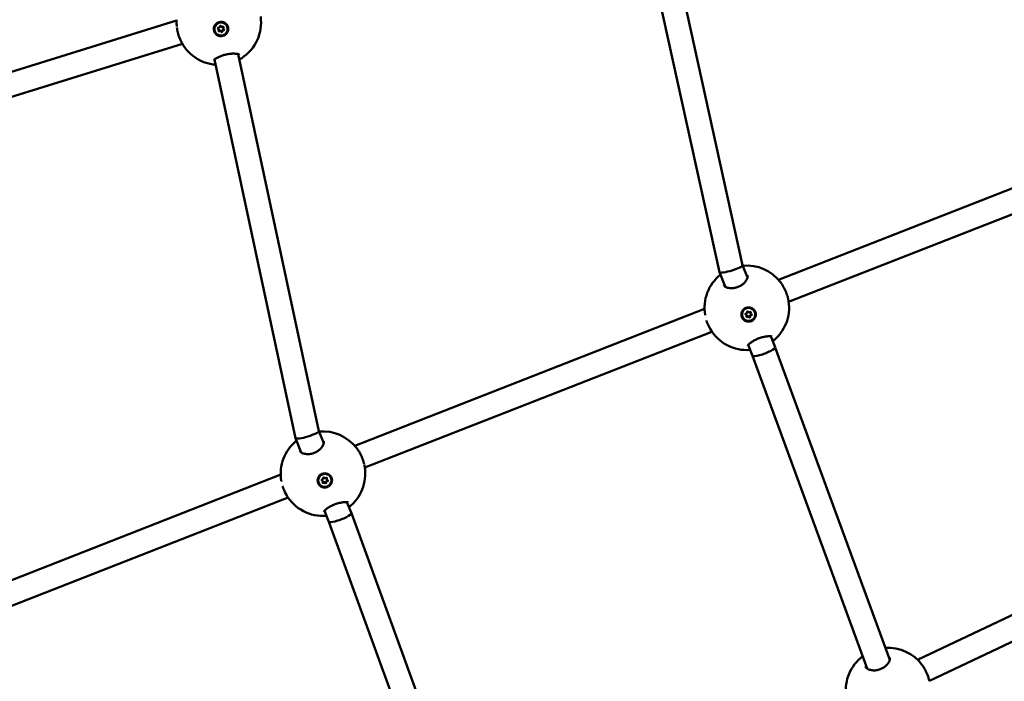
# Model space of a CAD drawing. Units: millimetres. Extents: x -927 to 46788, y 6 to 32044.
# Drawn here: x 6423 to 7075, y 6031 to 6469 of the extents above; entities that cross this region are included whole.
import ezdxf

# ---------------------------------------------------------------- set-up
doc = ezdxf.new("R2010")
doc.units = ezdxf.units.MM
doc.layers.add('MD_Visible', color=7, linetype='Continuous', lineweight=50)
doc.styles.get("Standard").update_dxf_attribs({"font": 'Square-721-BT.ttf'})
doc.dimstyles.new('OLCU', dxfattribs={"dimtxt": 300, "dimasz": 150, "dimexe": 0.18, "dimexo": 0.0625, "dimgap": 50, "dimtad": 1, "dimdec": 0, "dimlfac": 0.1, "dimrnd": 5, "dimzin": 0, "dimdsep": 46, "dimtxsty": 'Standard', "dimcen": 0.09, "dimse1": 1, "dimse2": 1, "dimadec": 0, "dimazin": 0, "dimtfac": 1, "dimtdec": 0, "dimtofl": 0, "dimtmove": 0, "dimatfit": 3, "dimfxl": 1, "dimtolj": 1, "dimtzin": 0, "dimarcsym": 0})

# ---------------------------------------------------------------- blocks, each defined once
blk = doc.blocks.new('*D9')
at = {"color": 0, "lineweight": -2, "transparency": 16777216}
blk.add_line((304.35, 15947.47), (21564.35, 15947.47), dxfattribs=at)
at = {"color": 0, "transparency": 16777216}
for points in [[(304.35, 15997.47), (304.35, 15897.47), (4.35, 15947.47)], [(21564.35, 15997.47), (21564.35, 15897.47), (21864.35, 15947.47)]]:
    blk.add_solid(points, dxfattribs=at)
at = {"layer": 'Defpoints', "color": 0, "transparency": 16777216}
for p in [(21864.35, 15947.47), (4.35, 8092.41), (21864.35, 4117.85)]:
    blk.add_point(p, dxfattribs=at)
at = {"color": 0, "transparency": 16777216, "insert": (10934.35, 16374.72), "char_height": 600, "attachment_point": 5}
blk.add_mtext('\\A1;2185', dxfattribs=at)
blk = doc.blocks.new('*D10')
at = {"color": 0, "lineweight": -2, "transparency": 16777216}
blk.add_line((-105.88, 15578.07), (-105.88, 307.59), dxfattribs=at)
at = {"color": 0, "transparency": 16777216}
for points in [[(-155.88, 15578.07), (-55.88, 15578.07), (-105.88, 15878.07)], [(-155.88, 307.59), (-55.88, 307.59), (-105.88, 7.59)]]:
    blk.add_solid(points, dxfattribs=at)
at = {"layer": 'Defpoints', "color": 0, "transparency": 16777216}
for p in [(12298.17, 15878.07), (-105.88, 7.59), (11325.1, 7.59)]:
    blk.add_point(p, dxfattribs=at)
at = {"color": 0, "transparency": 16777216, "insert": (-533.13, 7942.83), "char_height": 600, "attachment_point": 5, "rotation": 90}
blk.add_mtext('\\A1;1585', dxfattribs=at)

msp = doc.modelspace()

# ---------------------------------------------------------------- linework, layer by layer
at = {"layer": 'MD_Visible'}
for p, q in [((6886.35, 6302.06), (6835.64, 6532.06)), ((6901.71, 6306.71), (6851.79, 6533.11)), ((6526.83, 6468.87), (6304.65, 6399.86)), ((6526.83, 6468.87), (6526.83, 6468.87)), ((6554.8, 6462.96), (6554.69, 6463.28)), ((6557.72, 6463.42), (6557.62, 6463.75)), ((6560.43, 6464.6), (6560.41, 6464.66)), ((6552.1, 6461.78), (6552.07, 6461.84)), ((6530.66, 6453.3), (6305.91, 6383.49)), ((6605.66, 6192.15), (6552.03, 6443.02)), ((6621.03, 6196.76), (6567.64, 6446.53)), ((7157.17, 6387.75), (6925.46, 6297)), ((7162.11, 6372.5), (6932.19, 6282.45)), ((6904.94, 6298.57), (6901.71, 6306.73)), ((6890.12, 6292.52), (6886.37, 6302.02)), ((6905.72, 6296.59), (6905.72, 6296.59)), ((6890.9, 6290.54), (6890.9, 6290.54)), ((6876.49, 6277.82), (6644.78, 6187.07)), ((6904.32, 6273.41), (6904.23, 6273.74)), ((6907.01, 6274.63), (6906.92, 6274.96)), ((6909.91, 6275.17), (6909.9, 6275.23)), ((6901.42, 6272.87), (6901.4, 6272.94)), ((6881.43, 6262.57), (6651.51, 6172.52)), ((6908.3, 6246.55), (6905.41, 6253.87)), ((6923.25, 6252.25), (6920.35, 6259.6)), ((6999.13, 6045.1), (6923.25, 6252.24)), ((6984.16, 6039.45), (6908.3, 6246.55)), ((6624.25, 6188.64), (6621.03, 6196.78)), ((6609.43, 6182.59), (6605.67, 6192.11)), ((6625.03, 6186.66), (6625.03, 6186.66)), ((6610.22, 6180.61), (6610.22, 6180.61)), ((6595.8, 6167.89), (6364.09, 6077.14)), ((6620.73, 6162.94), (6620.72, 6163.01)), ((6623.63, 6163.48), (6623.54, 6163.81)), ((6626.33, 6164.7), (6626.24, 6165.03)), ((6629.23, 6165.24), (6629.21, 6165.3)), ((6600.74, 6152.64), (6370.82, 6062.59)), ((6642.57, 6142.31), (6639.66, 6149.66)), ((7244.18, 6152.66), (7017.64, 6045.22)), ((6627.61, 6136.62), (6624.72, 6143.93)), ((6710.44, 5909.61), (6627.61, 6136.63)), ((6725.42, 5915.24), (6642.57, 6142.31)), ((7250.15, 6137.78), (7025.42, 6031.2)), ((6999.88, 6043.05), (6999.88, 6043.05)), ((6984.91, 6037.4), (6984.91, 6037.4))]:
    msp.add_line(p, q, dxfattribs=at)
at = {"layer": 'MD_Visible', "extrusion": (0, 0, -1)}
for centre, start, end in [((-6554.79, 6467.49), 172.01153, 237.24784), ((-6554.79, 6467.49), 277.77862, 338.97768), ((-6904.48, 6278.46), 84.63902, 142.54372), ((-6904.48, 6278.46), 350.28528, 51.43514), ((-6904.48, 6278.46), 167.41484, 228.5159), ((-6904.48, 6278.46), 269.21143, 334.16003), ((-6623.79, 6168.53), 84.63902, 142.54372), ((-6623.79, 6168.53), 350.28528, 51.43514), ((-6623.79, 6168.53), 167.41484, 228.5159), ((-6623.79, 6168.53), 269.21143, 334.16003), ((-6998.07, 6025.2), 86.14194, 143.86568), ((-6998.07, 6025.2), 352.44751, 52.93823)]:
    msp.add_arc(centre, 28, start, end, dxfattribs=at)
for centre, major_axis, ratio, start_param, end_param in [((6556.24, 6463.25), (-4.17, -1.41), 0.985586, 0, 3.141593), ((6554.6, 6463.71), (-0.367, -0.124), 0.985586, 5.48376, 8.357992), ((6554.49, 6464.03), (-0.367, -0.124), 0.985586, 5.48376, 5.82385), ((6555.9, 6464.88), (-0.367, -0.124), 0.985586, 0.247773, 3.122005), ((6557.56, 6464.36), (-0.367, -0.124), 0.985586, 1.29497, 4.169202), ((6557.46, 6464.68), (-0.367, -0.124), 0.985586, 3.600928, 4.169202), ((6557.82, 6462.99), (-0.367, -0.124), 0.985586, 3.600928, 5.2164), ((6557.92, 6462.67), (-0.367, -0.124), 0.985586, 2.342168, 5.2164), ((6556.26, 6463.18), (-4.54, -1.55), 0.986276, 2.636691, 3.28237), ((6554.96, 6462.03), (-0.367, -0.124), 0.985586, 4.436563, 7.310795), ((6554.85, 6462.35), (-0.367, -0.124), 0.985586, 4.436563, 5.82385), ((6556.52, 6461.82), (-0.367, -0.124), 0.985586, 3.389365, 6.263597), ((6556.62, 6461.5), (-0.367, -0.124), 0.985586, 3.389365, 6.263597), ((6894.03, 6304.39), (7.67, 2.35), 0.16612, 0.013277, 1.523485), ((6894.03, 6304.39), (7.67, 2.35), 0.16612, 3.111998, 3.15487), ((6894.03, 6304.39), (7.67, 2.35), 0.16612, 1.523485, 3.111998), ((6905.65, 6274.09), (-4.25, -1.15), 0.985298, 0, 3.141593), ((6903.94, 6274.27), (-0.374, -0.101), 0.985298, 5.258921, 8.133153), ((6903.85, 6274.6), (-0.374, -0.101), 0.985298, 5.258921, 5.81881), ((6905.03, 6275.62), (-0.374, -0.101), 0.985298, 0.022934, 2.897166), ((6906.76, 6275.37), (-0.374, -0.101), 0.985298, 1.070131, 3.944363), ((6906.67, 6275.7), (-0.374, -0.101), 0.985298, 3.605968, 3.944363), ((6907.31, 6274.1), (-0.374, -0.101), 0.985298, 3.605968, 4.991561), ((6907.39, 6273.77), (-0.374, -0.101), 0.985298, 2.117329, 4.991561), ((6905.67, 6274.01), (-4.63, -1.24), 0.985994, 2.406318, 3.051997), ((6904.57, 6272.67), (-0.374, -0.101), 0.985298, 4.211724, 7.085956), ((6904.48, 6273), (-0.374, -0.101), 0.985298, 4.211724, 5.81881), ((6906.21, 6272.75), (-0.374, -0.101), 0.985298, 3.164526, 6.038758), ((6906.3, 6272.42), (-0.374, -0.101), 0.985298, 3.164526, 6.038758), ((6915.78, 6249.4), (-7.48, -2.85), 0.175765, 3.139358, 5.162957), ((6915.78, 6249.4), (-7.48, -2.85), 0.175765, -0.018552, -0.002235), ((6915.78, 6249.4), (-7.48, -2.85), 0.175765, -1.120229, -0.018552), ((6613.35, 6194.45), (7.68, 2.32), 0.168935, 0.014048, 1.560121), ((6613.35, 6194.45), (7.68, 2.32), 0.168935, 3.111055, 3.155641), ((6613.35, 6194.45), (7.68, 2.32), 0.168935, 1.560121, 3.111055), ((6624.96, 6164.15), (-4.25, -1.15), 0.985298, 0, 3.141593), ((6623.25, 6164.34), (-0.374, -0.101), 0.985298, 5.258921, 8.133153), ((6623.16, 6164.67), (-0.374, -0.101), 0.985298, 5.258921, 5.81881), ((6623.89, 6162.73), (-0.374, -0.101), 0.985298, 4.211724, 7.085956), ((6623.8, 6163.06), (-0.374, -0.101), 0.985298, 4.211724, 5.81881), ((6624.35, 6165.69), (-0.374, -0.101), 0.985298, 0.022934, 2.897166), ((6625.53, 6162.82), (-0.374, -0.101), 0.985298, 3.164526, 6.038758), ((6625.61, 6162.49), (-0.374, -0.101), 0.985298, 3.164526, 6.038758), ((6626.07, 6165.44), (-0.374, -0.101), 0.985298, 1.070131, 3.944363), ((6625.98, 6165.77), (-0.374, -0.101), 0.985298, 3.605968, 3.944363), ((6626.62, 6164.17), (-0.374, -0.101), 0.985298, 3.605968, 4.991561), ((6626.71, 6163.84), (-0.374, -0.101), 0.985298, 2.117329, 4.991561), ((6624.98, 6164.08), (-4.63, -1.24), 0.985994, 2.406318, 3.051997), ((6635.09, 6139.47), (-7.48, -2.84), 0.177088, -0.018851, -0.002361), ((6635.09, 6139.47), (-7.48, -2.84), 0.177088, -1.057506, -0.018851), ((6635.09, 6139.47), (-7.48, -2.84), 0.177088, 3.139231, 5.225679)]:
    msp.add_ellipse(centre, major_axis=major_axis, ratio=ratio, start_param=start_param, end_param=end_param, dxfattribs=at)
for centre, major_axis, ratio in [((6556.26, 6463.19), (-4.17, -1.41), 0.985586), ((6905.67, 6274.02), (-4.25, -1.15), 0.985298), ((6624.98, 6164.09), (-4.25, -1.15), 0.985298)]:
    msp.add_ellipse(centre, major_axis=major_axis, ratio=ratio, dxfattribs=at)
at = {"layer": 'MD_Visible'}
for centre, major_axis, ratio, start_param, end_param in [((6554.01, 6463.05), (0.68, 0.23), 0.985586, 0, 0.799425), ((6554.12, 6462.73), (0.68, 0.23), 0.985586, 5.255576, 7.08261), ((6554.8, 6464.79), (0.68, 0.23), 0.985586, 4.208378, 6.035413), ((6556.94, 6465.25), (0.68, 0.23), 0.985586, 3.161181, 4.988215), ((6557.62, 6461.91), (0.68, 0.23), 0.985586, 1.066786, 2.89382), ((6558.3, 6463.98), (0.68, 0.23), 0.985586, 2.113983, 3.141593), ((6558.4, 6463.66), (0.68, 0.23), 0.985586, 2.113983, 3.941018), ((6555.48, 6461.45), (0.68, 0.23), 0.985586, 0.019588, 1.846622), ((6555.58, 6461.13), (0.68, 0.23), 0.985586, 0.019588, 1.846622), ((6557.72, 6461.59), (0.68, 0.23), 0.985586, 1.066786, 2.89382), ((6903.54, 6273.55), (0.693, 0.187), 0.985298, 0, 1.024264), ((6903.63, 6273.22), (0.693, 0.187), 0.985298, 5.480415, 7.307449), ((6903.96, 6275.36), (0.693, 0.187), 0.985298, 4.433217, 6.260252), ((6906, 6276.16), (0.693, 0.187), 0.985298, 3.38602, 5.213054), ((6907.29, 6273.01), (0.693, 0.187), 0.985298, 1.291625, 3.118659), ((6907.37, 6272.68), (0.693, 0.187), 0.985298, 1.291625, 3.118659), ((6907.62, 6275.15), (0.693, 0.187), 0.985298, 2.338822, 3.141593), ((6907.71, 6274.82), (0.693, 0.187), 0.985298, 2.338822, 4.165857), ((6905.25, 6272.21), (0.693, 0.187), 0.985298, 0.244427, 2.071462), ((6905.33, 6271.88), (0.693, 0.187), 0.985298, 0.244427, 2.071462), ((6622.85, 6163.62), (0.693, 0.187), 0.985298, 0, 1.024264), ((6622.94, 6163.29), (0.693, 0.187), 0.985298, 5.480415, 7.307449), ((6623.27, 6165.43), (0.693, 0.187), 0.985298, 4.433217, 6.260252), ((6624.56, 6162.28), (0.693, 0.187), 0.985298, 0.244427, 2.071462), ((6624.65, 6161.95), (0.693, 0.187), 0.985298, 0.244427, 2.071462), ((6625.31, 6166.23), (0.693, 0.187), 0.985298, 3.38602, 5.213054), ((6626.6, 6163.08), (0.693, 0.187), 0.985298, 1.291625, 3.118659), ((6626.93, 6165.22), (0.693, 0.187), 0.985298, 2.338822, 3.141593), ((6627.02, 6164.89), (0.693, 0.187), 0.985298, 2.338822, 4.165857)]:
    msp.add_ellipse(centre, major_axis=major_axis, ratio=ratio, start_param=start_param, end_param=end_param, dxfattribs=at)
for points, knots in [([(6526.96, 6464.87), (6526.85, 6465.93), (6526.8, 6466.99), (6526.81, 6468.45), (6526.82, 6468.9), (6526.85, 6469.34)], [0.794724, 0.794724, 0.794724, 0.794724, 1.1168683, 1.1168683, 1.2684781, 1.2684781, 1.2684781, 1.2684781]), ([(6528.68, 6457.4), (6528.26, 6458.46), (6527.9, 6459.67), (6527.37, 6461.98), (6527.17, 6463.09), (6527.04, 6464.19)], [0, 0, 0, 0, 0.3935642, 0.3935642, 0.7256484, 0.7256484, 0.7256484, 0.7256484]), ([(6560.97, 6464.09), (6561.01, 6463.87), (6561.04, 6463.65), (6561.07, 6462.84), (6560.98, 6462.2), (6560.55, 6461.01), (6560.2, 6460.46), (6559.39, 6459.57), (6558.87, 6459.18), (6557.71, 6458.64), (6557.07, 6458.49), (6555.87, 6458.43), (6555.22, 6458.51), (6554.02, 6458.94), (6553.46, 6459.27), (6553.02, 6459.67), (6552.58, 6460.07), (6552.19, 6460.59), (6551.65, 6461.73), (6551.51, 6462.36), (6551.46, 6463.54), (6551.55, 6464.18), (6551.99, 6465.37), (6552.34, 6465.92), (6553.15, 6466.8), (6553.67, 6467.19), (6554.82, 6467.73), (6555.46, 6467.88), (6556.66, 6467.94), (6557.3, 6467.86), (6558.5, 6467.44), (6559.05, 6467.1), (6559.5, 6466.7)], [-1.150547, -1.150547, -1.150547, -1.150547, -1.085127, -1.085127, -0.904369, -0.904369, -0.723612, -0.723612, -0.542685, -0.542685, -0.361758, -0.361758, -0.180879, -0.180879, 0, 0, 0, 0.180642, 0.180642, 0.361283, 0.361283, 0.541636, 0.541636, 0.721988, 0.721988, 0.90217, 0.90217, 1.082352, 1.082352, 1.262582, 1.262582, 1.442812, 1.442812, 1.442812, 1.442812]), ([(6568.4, 6446.24), (6568.4, 6446.24), (6568.4, 6446.25), (6568.37, 6446.27), (6568.27, 6446.32), (6567.92, 6446.46), (6567.62, 6446.55), (6566.79, 6446.71), (6566.22, 6446.79), (6564.84, 6446.87), (6563.98, 6446.87), (6562.2, 6446.74), (6561.26, 6446.62), (6559.49, 6446.28), (6558.63, 6446.07), (6557.04, 6445.59), (6556.29, 6445.32), (6554.88, 6444.73), (6554.22, 6444.41), (6553.04, 6443.75), (6552.53, 6443.41), (6551.97, 6442.97), (6551.81, 6442.83), (6551.6, 6442.62), (6551.53, 6442.54), (6551.47, 6442.46), (6551.46, 6442.44), (6551.46, 6442.44)], [0.282786, 0.282786, 0.282786, 0.282786, 0.316489, 0.316489, 0.48231, 0.48231, 0.696892, 0.696892, 0.965015, 0.965015, 1.266627, 1.266627, 1.553077, 1.553077, 1.811359, 1.811359, 2.063071, 2.063071, 2.332758, 2.332758, 2.628982, 2.628982, 2.780233, 2.780233, 2.91347, 2.91347, 2.995332, 2.995332, 2.995332, 2.995332]), ([(6889.13, 6293.67), (6889.25, 6293.37), (6889.46, 6293.07), (6890.06, 6292.55), (6890.38, 6292.34), (6891.35, 6291.87), (6892.11, 6291.63), (6893.76, 6291.4), (6894.66, 6291.39), (6896.41, 6291.58), (6897.28, 6291.78), (6898.86, 6292.32), (6899.6, 6292.65), (6900.92, 6293.41), (6901.52, 6293.84), (6902.63, 6294.77), (6903.12, 6295.29), (6903.98, 6296.38), (6904.33, 6296.95), (6904.83, 6298.07), (6904.97, 6298.6), (6905.04, 6299.47), (6904.98, 6299.81), (6904.88, 6300.08)], [0.000012, 0.000012, 0.000012, 0.000012, 0.321005, 0.321005, 0.541815, 0.541815, 0.876152, 0.876152, 1.177734, 1.177734, 1.444496, 1.444496, 1.680211, 1.680211, 1.909618, 1.909618, 2.156304, 2.156304, 2.433197, 2.433197, 2.736825, 2.736825, 3.037756, 3.037756, 3.037756, 3.037756]), ([(6926.71, 6295.48), (6927.45, 6294.52), (6928.17, 6293.4), (6929.43, 6291.11), (6930, 6289.93), (6930.91, 6287.67), (6931.29, 6286.57), (6931.62, 6285.32), (6931.68, 6285.12), (6931.72, 6284.92)], [0, 0, 0, 0, 0.415244, 0.415244, 0.796801, 0.796801, 1.152825, 1.152825, 1.222833, 1.222833, 1.222833, 1.222833]), ([(6910.17, 6275.66), (6910.25, 6275.45), (6910.31, 6275.23), (6910.48, 6274.44), (6910.49, 6273.8), (6910.26, 6272.56), (6910.01, 6271.96), (6909.35, 6270.96), (6908.9, 6270.49), (6907.84, 6269.77), (6907.24, 6269.52), (6906.06, 6269.26), (6905.4, 6269.25), (6904.15, 6269.47), (6903.54, 6269.72), (6903.04, 6270.04), (6902.54, 6270.36), (6902.07, 6270.81), (6901.35, 6271.85), (6901.1, 6272.44), (6900.86, 6273.6), (6900.85, 6274.25), (6901.08, 6275.49), (6901.34, 6276.08), (6901.99, 6277.08), (6902.45, 6277.55), (6903.5, 6278.26), (6904.1, 6278.51), (6905.28, 6278.76), (6905.93, 6278.78), (6907.18, 6278.56), (6907.78, 6278.32), (6908.28, 6278)], [-1.150547, -1.150547, -1.150547, -1.150547, -1.085127, -1.085127, -0.904369, -0.904369, -0.723612, -0.723612, -0.542685, -0.542685, -0.361758, -0.361758, -0.180879, -0.180879, 0, 0, 0, 0.180642, 0.180642, 0.361283, 0.361283, 0.541636, 0.541636, 0.721988, 0.721988, 0.90217, 0.90217, 1.082352, 1.082352, 1.262582, 1.262582, 1.442812, 1.442812, 1.442812, 1.442812]), ([(6879.27, 6266.27), (6878.76, 6267.33), (6878.29, 6268.5), (6877.85, 6269.82), (6877.81, 6269.95), (6877.77, 6270.09)], [0, 0, 0, 0, 0.3734824, 0.3734824, 0.4160172, 0.4160172, 0.4160172, 0.4160172]), ([(6921.15, 6259.43), (6921.15, 6259.43), (6921.15, 6259.43), (6921.12, 6259.44), (6921.03, 6259.48), (6920.69, 6259.56), (6920.41, 6259.6), (6919.63, 6259.64), (6919.07, 6259.64), (6917.72, 6259.53), (6916.88, 6259.42), (6915.12, 6259.05), (6914.18, 6258.8), (6912.43, 6258.21), (6911.59, 6257.87), (6910.06, 6257.17), (6909.34, 6256.79), (6908.04, 6256.02), (6907.43, 6255.61), (6906.37, 6254.8), (6905.91, 6254.39), (6905.23, 6253.69), (6905.02, 6253.38), (6904.94, 6253.23), (6904.93, 6253.21), (6904.93, 6253.21)], [0.280541, 0.280541, 0.280541, 0.280541, 0.303991, 0.303991, 0.465538, 0.465538, 0.670205, 0.670205, 0.935931, 0.935931, 1.243436, 1.243436, 1.538667, 1.538667, 1.802837, 1.802837, 2.053672, 2.053672, 2.317596, 2.317596, 2.607088, 2.607088, 2.908718, 2.908718, 2.992069, 2.992069, 2.992069, 2.992069]), ([(6608.44, 6183.74), (6608.56, 6183.44), (6608.77, 6183.14), (6609.37, 6182.62), (6609.7, 6182.4), (6610.67, 6181.93), (6611.43, 6181.7), (6613.08, 6181.47), (6613.97, 6181.46), (6615.72, 6181.65), (6616.6, 6181.85), (6618.18, 6182.39), (6618.91, 6182.72), (6620.23, 6183.48), (6620.84, 6183.91), (6621.94, 6184.84), (6622.44, 6185.36), (6623.3, 6186.45), (6623.65, 6187.02), (6624.15, 6188.13), (6624.28, 6188.67), (6624.35, 6189.54), (6624.3, 6189.88), (6624.19, 6190.15)], [0.000012, 0.000012, 0.000012, 0.000012, 0.321005, 0.321005, 0.541815, 0.541815, 0.876152, 0.876152, 1.177734, 1.177734, 1.444496, 1.444496, 1.680211, 1.680211, 1.909618, 1.909618, 2.156304, 2.156304, 2.433197, 2.433197, 2.736825, 2.736825, 3.037756, 3.037756, 3.037756, 3.037756]), ([(6646.02, 6185.55), (6646.76, 6184.59), (6647.49, 6183.47), (6648.75, 6181.18), (6649.31, 6180), (6650.22, 6177.74), (6650.6, 6176.64), (6650.94, 6175.39), (6650.99, 6175.19), (6651.04, 6174.99)], [0, 0, 0, 0, 0.415244, 0.415244, 0.796801, 0.796801, 1.152825, 1.152825, 1.222833, 1.222833, 1.222833, 1.222833]), ([(6629.49, 6165.73), (6629.56, 6165.52), (6629.62, 6165.3), (6629.79, 6164.51), (6629.81, 6163.87), (6629.57, 6162.62), (6629.32, 6162.03), (6628.66, 6161.03), (6628.21, 6160.56), (6627.16, 6159.84), (6626.55, 6159.58), (6625.37, 6159.33), (6624.72, 6159.32), (6623.46, 6159.54), (6622.86, 6159.79), (6622.35, 6160.11), (6621.85, 6160.43), (6621.38, 6160.88), (6620.66, 6161.92), (6620.42, 6162.51), (6620.17, 6163.67), (6620.16, 6164.32), (6620.4, 6165.56), (6620.65, 6166.15), (6621.31, 6167.15), (6621.76, 6167.61), (6622.81, 6168.33), (6623.41, 6168.58), (6624.59, 6168.83), (6625.24, 6168.85), (6626.49, 6168.63), (6627.1, 6168.38), (6627.6, 6168.06)], [-1.150547, -1.150547, -1.150547, -1.150547, -1.085127, -1.085127, -0.904369, -0.904369, -0.723612, -0.723612, -0.542685, -0.542685, -0.361758, -0.361758, -0.180879, -0.180879, 0, 0, 0, 0.180642, 0.180642, 0.361283, 0.361283, 0.541636, 0.541636, 0.721988, 0.721988, 0.90217, 0.90217, 1.082352, 1.082352, 1.262582, 1.262582, 1.442812, 1.442812, 1.442812, 1.442812]), ([(6598.59, 6156.34), (6598.07, 6157.4), (6597.6, 6158.57), (6597.17, 6159.89), (6597.12, 6160.02), (6597.08, 6160.16)], [0, 0, 0, 0, 0.3734824, 0.3734824, 0.4160172, 0.4160172, 0.4160172, 0.4160172]), ([(6640.46, 6149.5), (6640.46, 6149.5), (6640.46, 6149.5), (6640.44, 6149.51), (6640.34, 6149.55), (6640.01, 6149.63), (6639.73, 6149.67), (6638.94, 6149.71), (6638.39, 6149.71), (6637.03, 6149.6), (6636.19, 6149.48), (6634.43, 6149.12), (6633.49, 6148.87), (6631.74, 6148.28), (6630.9, 6147.94), (6629.37, 6147.24), (6628.66, 6146.86), (6627.35, 6146.09), (6626.75, 6145.68), (6625.68, 6144.87), (6625.22, 6144.46), (6624.54, 6143.76), (6624.33, 6143.45), (6624.25, 6143.3), (6624.24, 6143.27), (6624.24, 6143.27)], [0.280541, 0.280541, 0.280541, 0.280541, 0.303991, 0.303991, 0.465538, 0.465538, 0.670205, 0.670205, 0.935931, 0.935931, 1.243436, 1.243436, 1.538667, 1.538667, 1.802837, 1.802837, 2.053672, 2.053672, 2.317596, 2.317596, 2.607088, 2.607088, 2.908718, 2.908718, 2.992069, 2.992069, 2.992069, 2.992069]), ([(6983.18, 6040.66), (6983.29, 6040.36), (6983.49, 6040.05), (6984.06, 6039.51), (6984.38, 6039.28), (6985.34, 6038.76), (6986.09, 6038.49), (6987.74, 6038.19), (6988.64, 6038.14), (6990.41, 6038.28), (6991.29, 6038.44), (6992.89, 6038.94), (6993.63, 6039.25), (6994.97, 6039.97), (6995.59, 6040.38), (6996.71, 6041.29), (6997.22, 6041.8), (6998.11, 6042.87), (6998.47, 6043.44), (6999.01, 6044.55), (6999.16, 6045.1), (6999.25, 6046), (6999.2, 6046.36), (6999.09, 6046.66)], [0.000009, 0.000009, 0.000009, 0.000009, 0.307655, 0.307655, 0.529949, 0.529949, 0.867041, 0.867041, 1.170701, 1.170701, 1.438701, 1.438701, 1.674416, 1.674416, 1.903093, 1.903093, 2.148795, 2.148795, 2.424915, 2.424915, 2.728933, 2.728933, 3.03217, 3.03217, 3.03217, 3.03217]), ([(7020.68, 6041.71), (7021.4, 6040.72), (7022.1, 6039.58), (7023.31, 6037.26), (7023.85, 6036.07), (7024.71, 6033.79), (7025.06, 6032.68), (7025.36, 6031.46), (7025.4, 6031.28), (7025.44, 6031.11)], [0, 0, 0, 0, 0.415345, 0.415345, 0.79708, 0.79708, 1.153429, 1.153429, 1.213655, 1.213655, 1.213655, 1.213655])]:
    msp.add_open_spline(points, degree=3, knots=knots, dxfattribs=at)
for points in [[(6526.85, 6469.34), (6526.85, 6469.35), (6526.85, 6469.35), (6526.85, 6469.35)], [(6568.09, 6446.81), (6568.09, 6446.81), (6568.09, 6446.81), (6568.09, 6446.81)], [(6569.94, 6443.94), (6569.48, 6443.65), (6568.96, 6443.37), (6568.38, 6443.1)], [(6569.94, 6443.94), (6569.94, 6443.94), (6569.94, 6443.95), (6569.94, 6443.95)], [(6552.75, 6439.65), (6552.12, 6439.65), (6551.53, 6439.68), (6551, 6439.75)], [(6551, 6439.75), (6551, 6439.75), (6551, 6439.75), (6551, 6439.75)], [(6926.71, 6295.49), (6926.71, 6295.49), (6926.71, 6295.48), (6926.71, 6295.48)], [(6876.88, 6273.72), (6876.88, 6273.73), (6876.88, 6273.73), (6876.88, 6273.74)], [(6876.92, 6273.52), (6876.91, 6273.59), (6876.9, 6273.65), (6876.88, 6273.72)], [(6879.28, 6266.25), (6879.28, 6266.26), (6879.28, 6266.27), (6879.27, 6266.27)], [(6904.87, 6253.86), (6904.87, 6253.86), (6904.87, 6253.86), (6904.87, 6253.86)], [(6923.03, 6257.48), (6922.62, 6257.12), (6922.14, 6256.77), (6921.61, 6256.41)], [(6923.03, 6257.48), (6923.03, 6257.48), (6923.03, 6257.48), (6923.03, 6257.48)], [(6906.69, 6250.63), (6906.04, 6250.53), (6905.44, 6250.47), (6904.89, 6250.46)], [(6904.89, 6250.46), (6904.89, 6250.46), (6904.89, 6250.46), (6904.89, 6250.46)], [(6646.02, 6185.56), (6646.02, 6185.56), (6646.02, 6185.55), (6646.02, 6185.55)], [(6596.2, 6163.79), (6596.2, 6163.8), (6596.2, 6163.8), (6596.2, 6163.8)], [(6596.23, 6163.58), (6596.22, 6163.65), (6596.21, 6163.72), (6596.2, 6163.79)], [(6598.59, 6156.32), (6598.59, 6156.33), (6598.59, 6156.33), (6598.59, 6156.34)], [(6624.18, 6143.93), (6624.18, 6143.93), (6624.18, 6143.93), (6624.18, 6143.93)], [(6642.34, 6147.55), (6641.93, 6147.19), (6641.46, 6146.84), (6640.92, 6146.48)], [(6642.34, 6147.55), (6642.34, 6147.55), (6642.34, 6147.55), (6642.34, 6147.55)], [(6626, 6140.7), (6625.35, 6140.6), (6624.76, 6140.54), (6624.2, 6140.53)], [(6624.2, 6140.53), (6624.2, 6140.53), (6624.2, 6140.53), (6624.2, 6140.53)], [(7020.68, 6041.71), (7020.68, 6041.71), (7020.68, 6041.71), (7020.68, 6041.71)]]:
    msp.add_open_spline(points, degree=3, dxfattribs=at)

# ---------------------------------------------------------------- dimensions: what is measured, and where the dimension line sits
dim = msp.add_linear_dim(base=(21864.35, 15947.47), p1=(4.35, 8092.41), p2=(21864.35, 4117.85), dimstyle='OLCU', override={"dimtxt": 600, "dimasz": 300, "dimgap": 120})
dim.commit()
dim.dimension.update_dxf_attribs({"geometry": '*D9', "text_midpoint": (10934.35, 16374.72)})
dim = msp.add_linear_dim(base=(-105.88, 7.59), p1=(12298.17, 15878.07), p2=(11325.1, 7.59), angle=90, dimstyle='OLCU', override={"dimtxt": 600, "dimasz": 300, "dimgap": 120})
dim.commit()
dim.dimension.update_dxf_attribs({"geometry": '*D10', "text_midpoint": (-533.13, 7942.83)})

doc.saveas('drawing.dxf')
